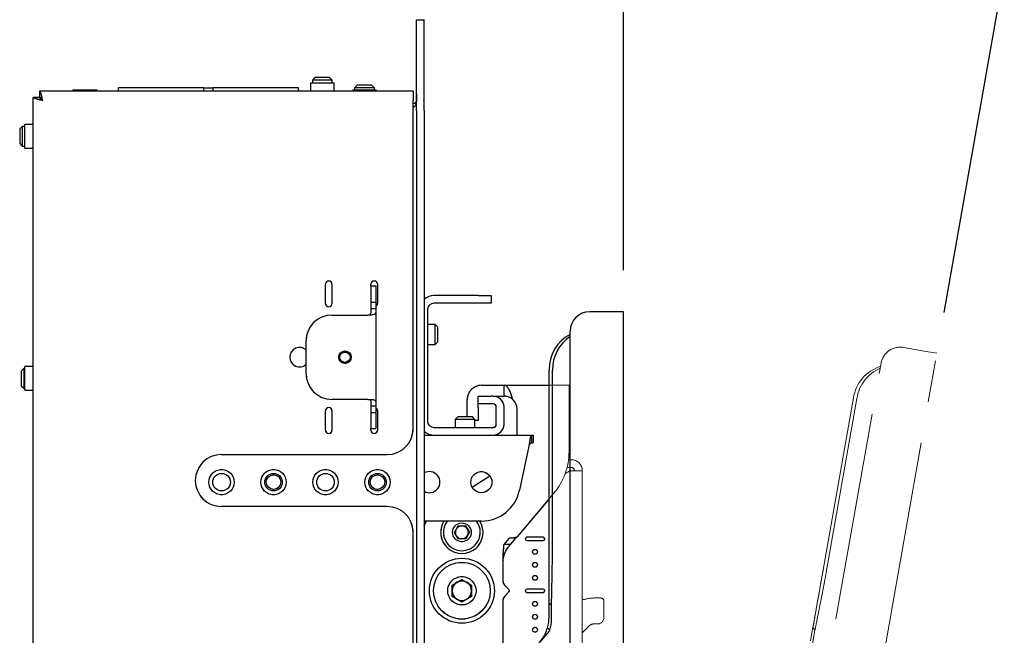
# Model space of a CAD drawing. Units: inches. Extents: x 4 to 132, y 2 to 86.
# Drawn here: x 10 to 20, y 44 to 50 of the extents above; entities that cross this region are included whole.
import ezdxf

# ---------------------------------------------------------------- set-up
doc = ezdxf.new("R2010")
doc.units = ezdxf.units.IN
doc.header["$MEASUREMENT"] = 0
doc.linetypes.add('PHANTOM', pattern=[0.5, 0.25, -0.05, 0.05, -0.05, 0.05, -0.05])
doc.layers.add('ANNO_DIMS', color=7, linetype='Continuous')
doc.styles.add('SLDTEXTSTYLE0', font='TXT', dxfattribs={"width": 0.75})
doc.dimstyles.new('SLDDIMSTYLE4', dxfattribs={"dimtxt": 0.833333, "dimasz": 0.833333, "dimexe": 0, "dimexo": 0.0625, "dimgap": 0.208333, "dimtad": 0, "dimtih": 1, "dimtoh": 1, "dimdec": 4, "dimlfac": 8, "dimzin": 12, "dimdsep": 46, "dimtxsty": 'SLDTEXTSTYLE0', "dimsah": 1, "dimcen": 0.09, "dimadec": 0, "dimazin": 3, "dimtfac": 1, "dimtdec": 0, "dimtofl": 0, "dimtmove": 0, "dimatfit": 3, "dimfxl": 1, "dimfrac": 2, "dimtolj": 1, "dimtzin": 12, "dimarcsym": 0})

# ---------------------------------------------------------------- blocks, each defined once
blk = doc.blocks.new('_D_17')
at = {"layer": 'ANNO_DIMS', "ltscale": 8}
for p, q in [((15.8385, 47.9628), (15.8385, 55.2775)), ((18.9242, 47.5566), (20.218, 54.8943)), ((22.1674, 53.436), (23.1674, 53.436))]:
    blk.add_line(p, q, dxfattribs=at)
for start, end in [(80, 90), (74.85245, 80)]:
    blk.add_arc((15.8385, 30.0572), 24.2203, start, end, dxfattribs=at)
for points in [[(15.8385, 54.2775), (16.6695, 54.135), (16.674, 54.3913)], [(20.0444, 53.9095), (19.2414, 54.1667), (19.2012, 53.9135)]]:
    blk.add_solid(points, dxfattribs=at)
at = {"layer": 'ANNO_DIMS', "ltscale": 8, "attachment_point": 1, "style": 'SLDTEXTSTYLE0'}
for s, insert, char_height in [('0', (24.3341, 55.1884), 0.8333), ('%%d', (24.9499, 55.1884), 0.83333), ('TO', (25.792, 55.1884), 0.83333), ('10°', (27.5335, 55.1884), 0.83333), ('TILT', (29.5219, 55.1884), 0.83333), ('2.5', (23.1674, 53.832), 0.83333), ('%%d', (24.706, 53.832), 0.83333), ('ADJUSTMENT', (25.5482, 53.832), 0.83333), ('INCREMENTS', (24.4245, 52.5079), 0.83333)]:
    blk.add_mtext(s, dxfattribs=dict(at, insert=insert, char_height=char_height))

msp = doc.modelspace()

# ---------------------------------------------------------------- linework, layer by layer
at = {"color": 7, "linetype": 'Continuous', "lineweight": 25, "ltscale": 8}
for p, q in [((13.846017, 50.374581), (13.920717, 50.374581)), ((13.846017, 49.499581), (13.846017, 50.374581)), ((13.920717, 49.499581), (13.920717, 50.374581)), ((12.825417, 49.768081), (12.825417, 49.693081)), ((12.825417, 49.768081), (13.054117, 49.768081)), ((12.869567, 49.817481), (12.844767, 49.792681)), ((12.844767, 49.792681), (12.844767, 49.768081)), ((13.034767, 49.792681), (12.844767, 49.792681)), ((13.009967, 49.817481), (12.869567, 49.817481)), ((13.034767, 49.792681), (13.009967, 49.817481)), ((13.034767, 49.768081), (13.034767, 49.792681)), ((13.054117, 49.693081), (13.054117, 49.768081)), ((10.218317, 49.687081), (10.218317, 49.627281)), ((13.814767, 49.687081), (10.218317, 49.687081)), ((10.538917, 49.698281), (10.538917, 49.687081)), ((10.538917, 49.698281), (10.772717, 49.698281)), ((10.772717, 49.687081), (10.772717, 49.698281)), ((10.976317, 49.717281), (10.976317, 49.687081)), ((11.798317, 49.717281), (10.976317, 49.717281)), ((11.798317, 49.717281), (11.888317, 49.717281)), ((11.798317, 49.717281), (11.798317, 49.701083)), ((11.798317, 49.701083), (11.798317, 49.687081)), ((11.888317, 49.717281), (11.888317, 49.701083)), ((12.710317, 49.717281), (11.888317, 49.717281)), ((11.888317, 49.701083), (11.888317, 49.687081)), ((12.710317, 49.687081), (12.710317, 49.717281)), ((13.232867, 49.698281), (13.232867, 49.687081)), ((13.232867, 49.698281), (13.459167, 49.698281)), ((13.275817, 49.742781), (13.251017, 49.717981)), ((13.251017, 49.717981), (13.251017, 49.698281)), ((13.441017, 49.717981), (13.251017, 49.717981)), ((13.416217, 49.742781), (13.275817, 49.742781)), ((13.441017, 49.717981), (13.416217, 49.742781)), ((13.441017, 49.698281), (13.441017, 49.717981)), ((13.459167, 49.687081), (13.459167, 49.698281)), ((13.814767, 49.687081), (13.814767, 49.596031)), ((10.218317, 49.624581), (10.158517, 49.624581)), ((10.158517, 26.624581), (10.158517, 49.624581)), ((13.814767, 46.437081), (13.814767, 49.596031)), ((13.846017, 49.499581), (13.846017, 26.749581)), ((13.920717, 49.499581), (13.920717, 26.749581)), ((10.052917, 49.347281), (10.028117, 49.322481)), ((10.028117, 49.322481), (10.028117, 49.182081)), ((10.077517, 49.347281), (10.052917, 49.347281)), ((10.052917, 49.347281), (10.052917, 49.157281)), ((10.152517, 49.366631), (10.077517, 49.366631)), ((10.077517, 49.252281), (10.077517, 49.366631)), ((10.028117, 49.182081), (10.052917, 49.157281)), ((10.077517, 49.137931), (10.077517, 49.252281)), ((10.052917, 49.157281), (10.077517, 49.157281)), ((10.077517, 49.137931), (10.152517, 49.137931)), ((12.971017, 47.640206), (12.971017, 47.827706)), ((13.033517, 47.827706), (13.033517, 47.640206)), ((13.408517, 47.812081), (13.408517, 47.827706)), ((13.408517, 47.812081), (13.456317, 47.812081)), ((13.408517, 47.812081), (13.408517, 47.796456)), ((13.408517, 47.796456), (13.408517, 47.671456)), ((13.456317, 47.812081), (13.456317, 47.796456)), ((13.456317, 47.796456), (13.456317, 47.671456)), ((13.471017, 47.827706), (13.471017, 47.640206)), ((13.408517, 47.671456), (13.408517, 47.655831)), ((13.456317, 47.671456), (13.456317, 47.655831)), ((14.439767, 47.718306), (14.014467, 47.718306)), ((14.439767, 47.718306), (14.564767, 47.718306)), ((14.564767, 47.718306), (14.564767, 47.643606)), ((13.408517, 47.655831), (13.456317, 47.655831)), ((13.408517, 47.655831), (13.408517, 47.593331)), ((13.408517, 47.593331), (13.456317, 47.593331)), ((13.456317, 47.655831), (13.456317, 47.593331)), ((13.456317, 47.593331), (13.456317, 46.655831)), ((13.951967, 47.581106), (13.951967, 46.511756)), ((14.439767, 47.643606), (14.014467, 47.643606)), ((14.564767, 47.643606), (14.439767, 47.643606)), ((13.033517, 47.530831), (13.377267, 47.530831)), ((13.41076, 47.530831), (13.377267, 47.530831)), ((15.732594, 47.562777), (15.513844, 47.562777)), ((15.838544, 47.562777), (15.732594, 47.562777)), ((15.838544, 28.687777), (15.838544, 47.562777)), ((14.027767, 47.438306), (13.951967, 47.438306)), ((14.052567, 47.413506), (14.027767, 47.438306)), ((14.027767, 47.343306), (14.027767, 47.438306)), ((14.052567, 47.343306), (14.052567, 47.413506)), ((14.027767, 47.248306), (14.027767, 47.343306)), ((14.052567, 47.273106), (14.052567, 47.343306)), ((15.326344, 28.875277), (15.326344, 47.375277)), ((12.783517, 46.968331), (12.783517, 47.280831)), ((13.951967, 47.248306), (14.027767, 47.248306)), ((14.027767, 47.248306), (14.052567, 47.273106)), ((10.067817, 47.015581), (10.043017, 46.990781)), ((10.077517, 47.015581), (10.067817, 47.015581)), ((10.067817, 47.015581), (10.067817, 46.825581)), ((10.152517, 47.034931), (10.077517, 47.034931)), ((10.077517, 46.920581), (10.077517, 47.034931)), ((15.122604, 45.31982), (15.122604, 47.000277)), ((15.155881, 45.31982), (15.155881, 47.000277)), ((10.043017, 46.990781), (10.043017, 46.850381)), ((10.077517, 46.806231), (10.077517, 46.920581)), ((10.043017, 46.850381), (10.067817, 46.825581)), ((10.067817, 46.825581), (10.077517, 46.825581)), ((14.471017, 46.854156), (14.689767, 46.854156)), ((14.689767, 46.749556), (14.689767, 46.854156)), ((14.689767, 46.854156), (15.122604, 46.854156)), ((10.077517, 46.806231), (10.152517, 46.806231)), ((13.377267, 46.718331), (13.033517, 46.718331)), ((13.377267, 46.718331), (13.41076, 46.718331)), ((14.335167, 46.640181), (14.335167, 46.718306)), ((14.439767, 46.674856), (14.439767, 46.749556)), ((14.439767, 46.749556), (14.564767, 46.749556)), ((14.583817, 46.749556), (14.564767, 46.749556)), ((14.583817, 46.749556), (14.689767, 46.749556)), ((13.408517, 46.655831), (13.456317, 46.655831)), ((13.408517, 46.655831), (13.408517, 46.593331)), ((13.456317, 46.655831), (13.456317, 46.593331)), ((14.335167, 46.549856), (14.335167, 46.640181)), ((14.439767, 46.640181), (14.439767, 46.674856)), ((14.564767, 46.674856), (14.439767, 46.674856)), ((14.439767, 46.640181), (14.439767, 46.515181)), ((14.583817, 46.674856), (14.564767, 46.674856)), ((14.615067, 46.480506), (14.615067, 46.643606)), ((14.689767, 46.480506), (14.689767, 46.643606)), ((14.814767, 46.374556), (14.814767, 46.624556)), ((12.971017, 46.421456), (12.971017, 46.608956)), ((13.033517, 46.608956), (13.033517, 46.421456)), ((13.408517, 46.593331), (13.408517, 46.577706)), ((13.408517, 46.593331), (13.456317, 46.593331)), ((13.408517, 46.577706), (13.408517, 46.452706)), ((13.456317, 46.593331), (13.456317, 46.577706)), ((13.456317, 46.577706), (13.456317, 46.452706)), ((13.471017, 46.608956), (13.471017, 46.421456)), ((14.244567, 46.549856), (14.219767, 46.525056)), ((14.219767, 46.525056), (14.219767, 46.449256)), ((14.409767, 46.525056), (14.219767, 46.525056)), ((14.384967, 46.549856), (14.244567, 46.549856)), ((14.409767, 46.525056), (14.384967, 46.549856)), ((14.409767, 46.449256), (14.409767, 46.525056)), ((13.408517, 46.452706), (13.408517, 46.437081)), ((13.408517, 46.421456), (13.408517, 46.437081)), ((13.408517, 46.437081), (13.456317, 46.437081)), ((13.456317, 46.452706), (13.456317, 46.437081)), ((14.014467, 46.449256), (14.583817, 46.449256)), ((14.439767, 46.515181), (14.409767, 46.515181)), ((13.920717, 46.374556), (14.014467, 46.374556)), ((14.014467, 46.374556), (14.583817, 46.374556)), ((14.583817, 46.374556), (14.95201, 46.374556)), ((14.95201, 46.374556), (14.95201, 46.299856)), ((14.95201, 46.374556), (14.962692, 46.374556)), ((14.962692, 46.374556), (14.971017, 46.374556)), ((14.971017, 46.374556), (14.971017, 46.299856)), ((14.928919, 46.268606), (14.837692, 45.842882)), ((14.95201, 46.299856), (14.962692, 46.299856)), ((14.962692, 46.299856), (14.971017, 46.299856)), ((11.968317, 46.187081), (13.564767, 46.187081)), ((14.381559, 45.87337), (14.552893, 45.981549)), ((13.564767, 45.687081), (11.968317, 45.687081)), ((15.122604, 45.759867), (14.814315, 45.396297)), ((14.471017, 45.546456), (13.920717, 45.546456)), ((14.211351, 45.437424), (14.246887, 45.500238)), ((14.246887, 45.500238), (14.319053, 45.500869)), ((14.319053, 45.500869), (14.355683, 45.438687)), ((14.436322, 45.52807), (14.423878, 45.546456)), ((13.814767, 38.244219), (13.814767, 45.437081)), ((14.247981, 45.375242), (14.211351, 45.437424)), ((14.355683, 45.438687), (14.320147, 45.375874)), ((14.742848, 45.382768), (14.814315, 45.396297)), ((14.802844, 45.382768), (14.814315, 45.396297)), ((15.065729, 45.390902), (14.909479, 45.390902)), ((14.320147, 45.375874), (14.247981, 45.375242)), ((14.688836, 45.306122), (14.690935, 45.321547)), ((14.690935, 45.321547), (14.742848, 45.382768)), ((14.750932, 45.321547), (14.690935, 45.321547)), ((14.737851, 45.306122), (14.750932, 45.321547)), ((14.802844, 45.382768), (14.742848, 45.382768)), ((14.750932, 45.321547), (14.802844, 45.382768)), ((14.909479, 45.359652), (15.065729, 45.359652)), ((14.678529, 45.144437), (14.678529, 44.970416)), ((14.189517, 44.929827), (14.283517, 44.984098)), ((14.189517, 44.821285), (14.189517, 44.929827)), ((14.283517, 44.984098), (14.377517, 44.929827)), ((14.377517, 44.929827), (14.377517, 44.821285)), ((14.736453, 44.886604), (14.696835, 44.926222)), ((14.283517, 44.767014), (14.189517, 44.821285)), ((14.377517, 44.821285), (14.283517, 44.767014)), ((14.696835, 44.82489), (14.736453, 44.864507)), ((15.065729, 44.890902), (14.909479, 44.890902)), ((14.909479, 44.859652), (15.065729, 44.859652)), ((14.678529, 44.780695), (14.678529, 44.219306)), ((15.122604, 44.75732), (15.146135, 44.73379)), ((15.122604, 44.623437), (15.122604, 44.75732)), ((15.146135, 44.599906), (15.146135, 44.73379)), ((15.107771, 44.519012), (15.131302, 44.495482))]:
    msp.add_line(p, q, dxfattribs=at)
at = {"color": 7, "linetype": 'PHANTOM', "lineweight": 18, "ltscale": 8}
for p, q in [((13.846017, 50.374581), (13.920717, 50.374581)), ((13.846017, 49.499581), (13.846017, 50.374581)), ((13.920717, 49.499581), (13.920717, 50.374581)), ((12.825417, 49.768081), (12.825417, 49.693081)), ((12.825417, 49.768081), (13.054117, 49.768081)), ((12.869567, 49.817481), (12.844767, 49.792681)), ((12.844767, 49.792681), (12.844767, 49.768081)), ((13.034767, 49.792681), (12.844767, 49.792681)), ((13.009967, 49.817481), (12.869567, 49.817481)), ((13.034767, 49.792681), (13.009967, 49.817481)), ((13.034767, 49.768081), (13.034767, 49.792681)), ((13.054117, 49.693081), (13.054117, 49.768081)), ((10.218317, 49.687081), (10.218317, 49.627281)), ((13.814767, 49.687081), (10.218317, 49.687081)), ((10.538917, 49.698281), (10.538917, 49.687081)), ((10.538917, 49.698281), (10.772717, 49.698281)), ((10.772717, 49.687081), (10.772717, 49.698281)), ((10.976317, 49.717281), (10.976317, 49.687081)), ((11.798317, 49.717281), (10.976317, 49.717281)), ((11.798317, 49.717281), (11.888317, 49.717281)), ((11.798317, 49.717281), (11.798317, 49.701083)), ((11.798317, 49.701083), (11.798317, 49.687081)), ((11.888317, 49.717281), (11.888317, 49.701083)), ((12.710317, 49.717281), (11.888317, 49.717281)), ((11.888317, 49.701083), (11.888317, 49.687081)), ((12.710317, 49.687081), (12.710317, 49.717281)), ((13.232867, 49.698281), (13.232867, 49.687081)), ((13.232867, 49.698281), (13.459167, 49.698281)), ((13.275817, 49.742781), (13.251017, 49.717981)), ((13.251017, 49.717981), (13.251017, 49.698281)), ((13.441017, 49.717981), (13.251017, 49.717981)), ((13.416217, 49.742781), (13.275817, 49.742781)), ((13.441017, 49.717981), (13.416217, 49.742781)), ((13.441017, 49.698281), (13.441017, 49.717981)), ((13.459167, 49.687081), (13.459167, 49.698281)), ((13.814767, 49.687081), (13.814767, 49.596031)), ((10.218317, 49.624581), (10.158517, 49.624581)), ((10.158517, 26.624581), (10.158517, 49.624581)), ((13.814767, 46.437081), (13.814767, 49.596031)), ((13.846017, 49.499581), (13.846017, 26.749581)), ((13.920717, 49.499581), (13.920717, 26.749581)), ((10.052917, 49.347281), (10.028117, 49.322481)), ((10.028117, 49.322481), (10.028117, 49.182081)), ((10.077517, 49.347281), (10.052917, 49.347281)), ((10.052917, 49.347281), (10.052917, 49.157281)), ((10.152517, 49.366631), (10.077517, 49.366631)), ((10.077517, 49.252281), (10.077517, 49.366631)), ((10.028117, 49.182081), (10.052917, 49.157281)), ((10.077517, 49.137931), (10.077517, 49.252281)), ((10.052917, 49.157281), (10.077517, 49.157281)), ((10.077517, 49.137931), (10.152517, 49.137931)), ((12.971017, 47.640206), (12.971017, 47.827706)), ((13.033517, 47.827706), (13.033517, 47.640206)), ((13.408517, 47.812081), (13.408517, 47.827706)), ((13.408517, 47.812081), (13.456317, 47.812081)), ((13.408517, 47.812081), (13.408517, 47.796456)), ((13.408517, 47.796456), (13.408517, 47.671456)), ((13.456317, 47.812081), (13.456317, 47.796456)), ((13.456317, 47.796456), (13.456317, 47.671456)), ((13.471017, 47.827706), (13.471017, 47.640206)), ((13.408517, 47.671456), (13.408517, 47.655831)), ((13.456317, 47.671456), (13.456317, 47.655831)), ((14.439767, 47.718306), (14.014467, 47.718306)), ((14.439767, 47.718306), (14.564767, 47.718306)), ((14.564767, 47.718306), (14.564767, 47.643606)), ((13.408517, 47.655831), (13.456317, 47.655831)), ((13.408517, 47.655831), (13.408517, 47.593331)), ((13.408517, 47.593331), (13.456317, 47.593331)), ((13.456317, 47.655831), (13.456317, 47.593331)), ((13.456317, 47.593331), (13.456317, 46.655831)), ((13.951967, 47.581106), (13.951967, 46.511756)), ((14.439767, 47.643606), (14.014467, 47.643606)), ((14.564767, 47.643606), (14.439767, 47.643606)), ((13.033517, 47.530831), (13.377267, 47.530831)), ((13.41076, 47.530831), (13.377267, 47.530831)), ((14.027767, 47.438306), (13.951967, 47.438306)), ((14.052567, 47.413506), (14.027767, 47.438306)), ((14.027767, 47.343306), (14.027767, 47.438306)), ((14.052567, 47.343306), (14.052567, 47.413506)), ((14.027767, 47.248306), (14.027767, 47.343306)), ((14.052567, 47.273106), (14.052567, 47.343306)), ((12.783517, 46.968331), (12.783517, 47.280831)), ((13.951967, 47.248306), (14.027767, 47.248306)), ((14.027767, 47.248306), (14.052567, 47.273106)), ((18.750368, 47.181085), (18.534941, 47.219071)), ((15.577099, 28.574441), (18.854708, 47.162687)), ((18.854708, 47.162687), (18.750368, 47.181085)), ((10.067817, 47.015581), (10.043017, 46.990781)), ((10.077517, 47.015581), (10.067817, 47.015581)), ((10.067817, 47.015581), (10.067817, 46.825581)), ((10.152517, 47.034931), (10.077517, 47.034931)), ((10.077517, 46.920581), (10.077517, 47.034931)), ((15.105239, 28.848035), (18.317731, 47.066978)), ((10.043017, 46.990781), (10.043017, 46.850381)), ((10.077517, 46.806231), (10.077517, 46.920581)), ((10.043017, 46.850381), (10.067817, 46.825581)), ((10.067817, 46.825581), (10.077517, 46.825581)), ((14.471017, 46.854156), (14.689767, 46.854156)), ((14.689767, 46.749556), (14.689767, 46.854156)), ((14.689767, 46.854156), (15.314767, 46.854156)), ((15.314767, 46.854156), (15.314767, 46.718306)), ((10.077517, 46.806231), (10.152517, 46.806231)), ((13.377267, 46.718331), (13.033517, 46.718331)), ((13.377267, 46.718331), (13.41076, 46.718331)), ((14.335167, 46.640181), (14.335167, 46.718306)), ((14.439767, 46.674856), (14.439767, 46.749556)), ((14.439767, 46.749556), (14.564767, 46.749556)), ((14.583817, 46.749556), (14.564767, 46.749556)), ((14.583817, 46.749556), (14.689767, 46.749556)), ((15.314767, 46.718306), (15.314767, 46.2158)), ((17.760159, 45.078128), (18.051968, 46.733054)), ((17.792931, 45.072349), (18.084739, 46.727276)), ((13.408517, 46.655831), (13.456317, 46.655831)), ((13.408517, 46.655831), (13.408517, 46.593331)), ((13.456317, 46.655831), (13.456317, 46.593331)), ((14.335167, 46.549856), (14.335167, 46.640181)), ((14.439767, 46.640181), (14.439767, 46.674856)), ((14.564767, 46.674856), (14.439767, 46.674856)), ((14.439767, 46.640181), (14.439767, 46.515181)), ((14.583817, 46.674856), (14.564767, 46.674856)), ((14.615067, 46.480506), (14.615067, 46.643606)), ((14.689767, 46.480506), (14.689767, 46.643606)), ((14.814767, 46.374556), (14.814767, 46.624556)), ((12.971017, 46.421456), (12.971017, 46.608956)), ((13.033517, 46.608956), (13.033517, 46.421456)), ((13.408517, 46.593331), (13.456317, 46.593331)), ((13.408517, 46.593331), (13.408517, 46.577706)), ((13.408517, 46.577706), (13.408517, 46.452706)), ((13.456317, 46.593331), (13.456317, 46.577706)), ((13.456317, 46.577706), (13.456317, 46.452706)), ((13.471017, 46.608956), (13.471017, 46.421456)), ((14.244567, 46.549856), (14.219767, 46.525056)), ((14.219767, 46.525056), (14.219767, 46.449256)), ((14.409767, 46.525056), (14.219767, 46.525056)), ((14.384967, 46.549856), (14.244567, 46.549856)), ((14.409767, 46.525056), (14.384967, 46.549856)), ((14.409767, 46.449256), (14.409767, 46.525056)), ((13.408517, 46.452706), (13.408517, 46.437081)), ((13.408517, 46.421456), (13.408517, 46.437081)), ((13.408517, 46.437081), (13.456317, 46.437081)), ((13.456317, 46.452706), (13.456317, 46.437081)), ((14.014467, 46.449256), (14.583817, 46.449256)), ((14.439767, 46.515181), (14.409767, 46.515181)), ((13.920717, 46.374556), (14.014467, 46.374556)), ((14.014467, 46.374556), (14.583817, 46.374556)), ((14.583817, 46.374556), (14.95201, 46.374556)), ((14.95201, 46.374556), (14.95201, 46.299856)), ((14.95201, 46.374556), (14.962692, 46.374556)), ((14.962692, 46.374556), (14.971017, 46.374556)), ((14.971017, 46.374556), (14.971017, 46.299856)), ((14.928919, 46.268606), (14.837692, 45.842882)), ((14.95201, 46.299856), (14.962692, 46.299856)), ((14.962692, 46.299856), (14.971017, 46.299856)), ((11.968317, 46.187081), (13.564767, 46.187081)), ((15.295744, 46.062777), (15.333816, 46.062777)), ((15.30984, 46.137477), (15.333816, 46.137477)), ((15.333816, 46.137477), (15.335729, 46.137477)), ((15.333816, 46.062777), (15.335729, 46.062777)), ((14.381559, 45.87337), (14.552893, 45.981549)), ((15.335729, 46.029741), (15.367737, 46.031527)), ((15.335729, 46.029741), (15.34517, 46.031527)), ((15.367737, 46.031527), (15.34517, 46.031527)), ((15.367737, 46.031527), (15.441679, 46.031527)), ((15.441679, 46.031527), (15.441679, 43.567144)), ((15.166461, 45.811588), (14.814315, 45.396297)), ((13.564767, 45.687081), (11.968317, 45.687081)), ((14.471017, 45.546456), (13.920717, 45.546456)), ((14.211351, 45.437424), (14.246887, 45.500238)), ((14.246887, 45.500238), (14.319053, 45.500869)), ((14.319053, 45.500869), (14.355683, 45.438687)), ((14.436322, 45.52807), (14.423878, 45.546456)), ((13.814767, 38.244219), (13.814767, 45.437081)), ((14.247981, 45.375242), (14.211351, 45.437424)), ((14.355683, 45.438687), (14.320147, 45.375874)), ((14.742848, 45.382768), (14.814315, 45.396297)), ((14.802844, 45.382768), (14.814315, 45.396297)), ((15.065729, 45.390902), (14.909479, 45.390902)), ((14.320147, 45.375874), (14.247981, 45.375242)), ((14.688836, 45.306122), (14.690935, 45.321547)), ((14.690935, 45.321547), (14.742848, 45.382768)), ((14.750932, 45.321547), (14.690935, 45.321547)), ((14.737851, 45.306122), (14.750932, 45.321547)), ((14.802844, 45.382768), (14.742848, 45.382768)), ((14.750932, 45.321547), (14.802844, 45.382768)), ((14.909479, 45.359652), (15.065729, 45.359652)), ((14.678529, 45.144437), (14.678529, 44.970416)), ((14.189517, 44.929827), (14.283517, 44.984098)), ((14.189517, 44.821285), (14.189517, 44.929827)), ((14.283517, 44.984098), (14.377517, 44.929827)), ((14.377517, 44.929827), (14.377517, 44.821285)), ((14.736453, 44.886604), (14.696835, 44.926222)), ((14.283517, 44.767014), (14.189517, 44.821285)), ((14.377517, 44.821285), (14.283517, 44.767014)), ((14.696835, 44.82489), (14.736453, 44.864507)), ((15.065729, 44.890902), (14.909479, 44.890902)), ((14.909479, 44.859652), (15.065729, 44.859652)), ((14.678529, 44.780695), (14.678529, 44.219306)), ((15.553343, 44.80602), (15.619428, 44.805994)), ((15.650666, 44.774733), (15.650606, 44.618483)), ((15.509046, 44.537731), (15.441679, 44.470416)), ((15.588082, 44.556006), (15.553247, 44.55602)), ((17.639234, 44.392324), (17.662482, 44.524174)), ((17.658321, 44.365065), (17.681569, 44.496915)), ((17.662482, 44.524174), (17.681569, 44.496915))]:
    msp.add_line(p, q, dxfattribs=at)
at = {"color": 7, "linetype": 'Continuous', "lineweight": 25, "ltscale": 8, "flags": 128}
msp.add_lwpolyline([(13.920717, 45.500546), (13.937584, 45.535003), (13.944149, 45.546456)], dxfattribs=at)
at = {"color": 7, "linetype": 'PHANTOM', "lineweight": 18, "ltscale": 8, "flags": 128}
msp.add_lwpolyline([(13.920717, 45.500546), (13.937584, 45.535003), (13.944149, 45.546456)], dxfattribs=at)
at = {"color": 7, "linetype": 'Continuous', "lineweight": 25, "ltscale": 64}
for centre, radius in [((13.158517, 47.124581), 0.06), ((13.158517, 47.124581), 0.04985), ((11.971017, 45.921456), 0.12185), ((11.971017, 45.921456), 0.08445), ((12.471017, 45.921456), 0.12185), ((12.471017, 45.921456), 0.08445), ((12.471017, 45.921456), 0.0702), ((12.971017, 45.921456), 0.12185), ((12.971017, 45.921456), 0.08445), ((13.471017, 45.921456), 0.12185), ((13.471017, 45.921456), 0.08445), ((13.471017, 45.921456), 0.0702), ((14.471017, 45.921456), 0.101562), ((14.283517, 45.438056), 0.09025), ((14.987604, 45.250277), 0.023438), ((14.283517, 44.875556), 0.3125), ((14.283517, 44.875556), 0.2735), ((14.987604, 45.125277), 0.023438), ((14.283517, 44.875556), 0.13675), ((14.987604, 45.000277), 0.023438), ((14.987604, 44.750277), 0.023438), ((14.987604, 44.625277), 0.023438), ((14.987604, 44.500277), 0.023438)]:
    msp.add_circle(centre, radius, dxfattribs=at)
at = {"color": 7, "linetype": 'PHANTOM', "lineweight": 18, "ltscale": 64}
for centre, radius in [((13.158517, 47.124581), 0.06), ((13.158517, 47.124581), 0.04985), ((11.971017, 45.921456), 0.12185), ((11.971017, 45.921456), 0.08445), ((12.471017, 45.921456), 0.12185), ((12.471017, 45.921456), 0.08445), ((12.471017, 45.921456), 0.0702), ((12.971017, 45.921456), 0.12185), ((12.971017, 45.921456), 0.08445), ((13.471017, 45.921456), 0.12185), ((13.471017, 45.921456), 0.08445), ((13.471017, 45.921456), 0.0702), ((14.471017, 45.921456), 0.101562), ((14.283517, 45.438056), 0.09025), ((14.987604, 45.250277), 0.023438), ((14.283517, 44.875556), 0.3125), ((14.283517, 44.875556), 0.2735), ((14.987604, 45.125277), 0.023438), ((14.283517, 44.875556), 0.13675), ((14.987604, 45.000277), 0.023438), ((14.987604, 44.750277), 0.023438), ((14.987604, 44.625277), 0.023438), ((14.987604, 44.500277), 0.023438)]:
    msp.add_circle(centre, radius, dxfattribs=at)
at = {"color": 7, "linetype": 'Continuous', "lineweight": 25, "ltscale": 64}
for centre, radius, start, end in [((12.819417, 49.693081), 0.006, 270, 0), ((13.060117, 49.693081), 0.006, 180, 270), ((10.152517, 49.372631), 0.006, 270, 0), ((10.152517, 49.131931), 0.006, 0, 90), ((13.002267, 47.827706), 0.03125, 0, 180), ((13.439767, 47.827706), 0.03125, 0, 180), ((14.014467, 47.581106), 0.1372, 90, 133.1027672), ((13.002267, 47.640206), 0.03125, 180, 0), ((13.439767, 47.640206), 0.03125, 301.9784324, 0), ((14.014467, 47.581106), 0.0625, 90, 180), ((13.033517, 47.280831), 0.25, 90, 180), ((15.513844, 47.375277), 0.1875, 90, 180), ((15.49984, 47.008803), 0.377332, 117.3738846, 181.2948512), ((15.536834, 47.007765), 0.381027, 123.5337766, 181.1260534), ((12.721017, 47.124581), 0.09375, 48.1896851, 180), ((12.721017, 47.124581), 0.09375, 180, 311.8103149), ((10.152517, 47.040931), 0.006, 270, 0), ((13.033517, 46.968331), 0.25, 180, 270), ((14.471017, 46.718306), 0.13585, 90, 180), ((10.152517, 46.800231), 0.006, 0, 90), ((14.583817, 46.643606), 0.10595, 0, 90), ((14.689767, 46.624556), 0.125, 0, 48.5903779), ((13.002267, 46.608956), 0.03125, 0, 180), ((13.439767, 46.608956), 0.03125, 0, 58.0215676), ((14.583817, 46.643606), 0.03125, 0, 90), ((13.564767, 46.437081), 0.25, 270, 0), ((14.014467, 46.511756), 0.0625, 180, 270), ((14.583817, 46.480506), 0.03125, 270, 0), ((14.583817, 46.480506), 0.10595, 270, 0), ((13.002267, 46.421456), 0.03125, 180, 0), ((13.439767, 46.421456), 0.03125, 180, 0), ((14.014467, 46.511756), 0.1372, 226.8972328, 270), ((11.968317, 45.937081), 0.25, 90, 270), ((13.971017, 45.921456), 0.101563, 240.313002, 119.686998), ((14.471017, 45.921456), 0.375, 270, 347.9052086), ((13.564767, 45.437081), 0.25, 0, 90), ((14.283517, 45.438056), 0.2035, 147.8134153, 32.1865847), ((14.283517, 45.438056), 0.177347, 142.3213904, 30.5014642), ((14.283517, 45.438056), 0.0625, 90.5014642, 150.5014642), ((14.283517, 45.438056), 0.0625, 30.5014642, 90.5014642), ((14.283517, 45.438056), 0.0625, 150.5014642, 210.5014642), ((14.283517, 45.438056), 0.0625, 210.5014642, 270.5014642), ((14.283517, 45.438056), 0.0625, 270.5014642, 330.5014642), ((14.283517, 45.438056), 0.0625, 330.5014642, 30.5014642), ((14.909479, 45.375277), 0.015625, 90, 270), ((15.065729, 45.375277), 0.015625, 270, 90), ((14.928529, 45.144437), 0.25, 175.0437146, 180), ((14.283517, 44.875556), 0.094, 120, 180), ((14.283517, 44.875556), 0.094, 60, 120), ((14.283517, 44.875556), 0.094, 0, 60), ((14.741029, 44.970416), 0.0625, 180, 225), ((14.283517, 44.875556), 0.094, 180, 240), ((14.283517, 44.875556), 0.094, 300, 0), ((14.741029, 44.780695), 0.0625, 135, 180), ((14.725404, 44.875556), 0.015625, 315, 45), ((14.909479, 44.875277), 0.015625, 90, 270), ((15.065729, 44.875277), 0.015625, 270, 90), ((14.283517, 44.875556), 0.094, 240, 300), ((14.747604, 44.623437), 0.375, 343.8313361, 0), ((14.771135, 44.599906), 0.375, 343.8313361, 0)]:
    msp.add_arc(centre, radius, start, end, dxfattribs=at)
at = {"color": 7, "linetype": 'PHANTOM', "lineweight": 18, "ltscale": 64}
for centre, radius, start, end in [((12.819417, 49.693081), 0.006, 270, 0), ((13.060117, 49.693081), 0.006, 180, 270), ((10.152517, 49.372631), 0.006, 270, 0), ((10.152517, 49.131931), 0.006, 0, 90), ((13.002267, 47.827706), 0.03125, 0, 180), ((13.439767, 47.827706), 0.03125, 0, 180), ((14.014467, 47.581106), 0.1372, 90, 133.1027672), ((13.002267, 47.640206), 0.03125, 180, 0), ((13.439767, 47.640206), 0.03125, 301.9784324, 0), ((14.014467, 47.581106), 0.0625, 90, 180), ((13.033517, 47.280831), 0.25, 90, 180), ((12.721017, 47.124581), 0.09375, 48.1896851, 180), ((18.502382, 47.034419), 0.1875, 80, 170), ((12.721017, 47.124581), 0.09375, 180, 311.8103149), ((10.152517, 47.040931), 0.006, 270, 0), ((18.424953, 46.675945), 0.377332, 107.3738846, 171.2948512), ((18.461205, 46.668498), 0.381027, 113.5337766, 171.1260534), ((13.033517, 46.968331), 0.25, 180, 270), ((14.471017, 46.718306), 0.13585, 90, 180), ((10.152517, 46.800231), 0.006, 0, 90), ((14.583817, 46.643606), 0.10595, 0, 90), ((14.689767, 46.624556), 0.125, 360, 48.5903779), ((13.002267, 46.608956), 0.03125, 0, 180), ((13.439767, 46.608956), 0.03125, 0, 58.0215676), ((14.583817, 46.643606), 0.03125, 0, 90), ((13.564767, 46.437081), 0.25, 270, 0), ((14.014467, 46.511756), 0.0625, 180, 270), ((14.583817, 46.480506), 0.03125, 270, 0), ((14.583817, 46.480506), 0.10595, 270, 0), ((13.002267, 46.421456), 0.03125, 180, 0), ((13.439767, 46.421456), 0.03125, 180, 0), ((14.014467, 46.511756), 0.1372, 226.8972328, 270), ((11.968317, 45.937081), 0.25, 90, 270), ((14.689767, 46.2158), 0.625, 319.7037569, 0), ((15.335729, 46.031527), 0.10595, 360, 90), ((15.335729, 46.031527), 0.03125, 0, 90), ((13.971017, 45.921456), 0.101563, 240.313002, 119.686998), ((15.356783, 45.906527), 0.125, 99.6963813, 129.3783957), ((14.471017, 45.921456), 0.375, 270, 347.9052086), ((13.564767, 45.437081), 0.25, 0, 90), ((14.283517, 45.438056), 0.2035, 147.8134153, 32.1865847), ((14.283517, 45.438056), 0.177347, 142.3213904, 30.5014642), ((14.283517, 45.438056), 0.0625, 90.5014642, 150.5014642), ((14.283517, 45.438056), 0.0625, 30.5014642, 90.5014642), ((14.283517, 45.438056), 0.0625, 150.5014642, 210.5014642), ((14.283517, 45.438056), 0.0625, 210.5014642, 270.5014642), ((14.283517, 45.438056), 0.0625, 270.5014642, 330.5014642), ((14.283517, 45.438056), 0.0625, 330.5014642, 30.5014642), ((14.909479, 45.375277), 0.015625, 90, 270), ((15.065729, 45.375277), 0.015625, 270, 90), ((14.928529, 45.144437), 0.25, 175.0437146, 180), ((14.283517, 44.875556), 0.094, 120, 180), ((14.283517, 44.875556), 0.094, 60, 120), ((14.283517, 44.875556), 0.094, 0, 60), ((14.741029, 44.970416), 0.0625, 180, 225), ((14.283517, 44.875556), 0.094, 180, 240), ((14.283517, 44.875556), 0.094, 300, 0), ((14.741029, 44.780695), 0.0625, 135, 180), ((14.725404, 44.875556), 0.015625, 315, 45), ((14.909479, 44.875277), 0.015625, 90, 270), ((15.065729, 44.875277), 0.015625, 270, 90), ((14.283517, 44.875556), 0.094, 240, 300), ((15.553223, 44.49352), 0.3125, 89.9780671, 110.9124279), ((15.619416, 44.774744), 0.03125, 359.9780671, 89.9780671), ((15.553223, 44.49352), 0.0625, 89.9780671, 134.9780671), ((15.588106, 44.618506), 0.0625, 269.9780671, 359.9780671)]:
    msp.add_arc(centre, radius, start, end, dxfattribs=at)
at = {"color": 7, "linetype": 'Continuous', "lineweight": 25, "ltscale": 8}
for points, knots in [([(10.249567, 49.596031), (10.246962, 49.607951), (10.244358, 49.619863), (10.23915, 49.641885), (10.236546, 49.651985), (10.231337, 49.668841), (10.228733, 49.675589), (10.223525, 49.684711), (10.220921, 49.687081), (10.218317, 49.687081)], [0, 0, 0, 0, 0.25, 0.25, 0.5, 0.5, 0.75, 0.75, 1, 1, 1, 1]), ([(13.846017, 49.655831), (13.846897, 49.626334), (13.847934, 49.591586), (13.839612, 49.556281), (13.833944, 49.54498), (13.826903, 49.537944), (13.820219, 49.533983), (13.816579, 49.532677), (13.814767, 49.532026)], [0, 0, 0, 0, 0.62280163, 0.73365548, 0.83049571, 0.9173139, 0.9588238, 1, 1, 1, 1]), ([(13.918347, 49.596773), (13.91907, 49.602001), (13.920591, 49.613003), (13.920698, 49.633456), (13.92071, 49.648297), (13.920717, 49.655831)], [0, 0, 0, 0, 0.30831606, 0.64885177, 1, 1, 1, 1]), ([(10.158517, 49.624581), (10.158517, 49.624194), (10.15913, 49.623678), (10.161518, 49.622408), (10.163323, 49.621643), (10.168011, 49.619913), (10.170871, 49.618954), (10.177603, 49.616829), (10.181496, 49.615659), (10.194198, 49.611954), (10.20436, 49.609122), (10.226074, 49.602993), (10.237826, 49.599632), (10.249567, 49.596031)], [0, 0, 0, 0, 0.125, 0.125, 0.25, 0.25, 0.375, 0.375, 0.5, 0.5, 0.75, 0.75, 1, 1, 1, 1]), ([(10.249567, 49.596031), (10.244358, 49.604212), (10.23915, 49.612343), (10.228733, 49.623913), (10.223525, 49.627281), (10.218317, 49.627281)], [0, 0, 0, 0, 0.5, 0.5, 1, 1, 1, 1]), ([(10.218317, 49.624581), (10.218317, 49.623706), (10.219404, 49.62218), (10.22311, 49.618352), (10.225733, 49.616034), (10.231778, 49.610957), (10.235207, 49.608179), (10.242313, 49.602318), (10.245978, 49.599238), (10.249567, 49.596031)], [0, 0, 0, 0, 0.25, 0.25, 0.5, 0.5, 0.75, 0.75, 1, 1, 1, 1]), ([(13.846017, 49.598781), (13.8454, 49.594106), (13.8444, 49.586531), (13.838677, 49.577901), (13.831293, 49.571756), (13.823087, 49.568172), (13.817649, 49.567723), (13.814717, 49.567481)], [0, 0, 0, 0, 0.34889922, 0.56536233, 0.74291192, 0.86135712, 1, 1, 1, 1]), ([(13.408517, 47.593331), (13.408531, 47.585244), (13.408558, 47.570605), (13.408045, 47.553689), (13.405675, 47.543571), (13.402538, 47.537754), (13.397655, 47.533315), (13.392923, 47.53167), (13.390507, 47.530831)], [0, 0, 0, 0, 0.31167016, 0.5642178, 0.67568623, 0.78231576, 0.8888416, 1, 1, 1, 1]), ([(13.456317, 47.593331), (13.456319, 47.589036), (13.456324, 47.580677), (13.456183, 47.568959), (13.455391, 47.558754), (13.453182, 47.550132), (13.448607, 47.543044), (13.440557, 47.537446), (13.428189, 47.533192), (13.4168, 47.531649), (13.41076, 47.530831)], [0, 0, 0, 0, 0.10708137, 0.208381163, 0.310097647, 0.418345813, 0.538229876, 0.673525499, 0.826854339, 1, 1, 1, 1]), ([(14.772446, 46.718306), (14.768072, 46.733866), (14.759287, 46.765119), (14.742354, 46.806199), (14.722928, 46.837338), (14.704851, 46.852328), (14.693625, 46.853688), (14.689767, 46.854156)], [0, 0, 0, 0, 0.21151629, 0.424854445, 0.64714473, 0.878734136, 1, 1, 1, 1]), ([(13.390507, 46.718331), (13.39235, 46.718094), (13.396089, 46.717614), (13.400517, 46.714621), (13.40403, 46.709842), (13.407416, 46.700503), (13.408612, 46.682104), (13.408552, 46.665638), (13.408517, 46.655831)], [0, 0, 0, 0, 0.08031375, 0.16298914, 0.25349505, 0.36766253, 0.6233636, 1, 1, 1, 1]), ([(13.41076, 46.718331), (13.415371, 46.718105), (13.424405, 46.717662), (13.43548, 46.714843), (13.444399, 46.710252), (13.450729, 46.703726), (13.454315, 46.695469), (13.456425, 46.680471), (13.456362, 46.666085), (13.456317, 46.655831)], [0, 0, 0, 0, 0.13089822, 0.25644401, 0.37846151, 0.51149897, 0.63742666, 0.74155229, 1, 1, 1, 1]), ([(14.772446, 46.718306), (14.766084, 46.723263), (14.749835, 46.735924), (14.721427, 46.747241), (14.699997, 46.748808), (14.689767, 46.749556)], [0, 0, 0, 0, 0.25164513, 0.64272924, 1, 1, 1, 1]), ([(14.679464, 45.166035), (14.679756, 45.179366), (14.680341, 45.206029), (14.68282, 45.252822), (14.686575, 45.286094), (14.688836, 45.306122)], [0, 0, 0, 0, 0.284715833, 0.569440557, 1, 1, 1, 1]), ([(14.679464, 45.166035), (14.681311, 45.179625), (14.684934, 45.206276), (14.701858, 45.255758), (14.723632, 45.286225), (14.737851, 45.306122)], [0, 0, 0, 0, 0.26521693, 0.52013646, 1, 1, 1, 1]), ([(15.122604, 44.75732), (15.122604, 44.807912), (15.122604, 44.909116), (15.122604, 45.053971), (15.122605, 45.19119), (15.122604, 45.27682), (15.122604, 45.31982)], [0, 0, 0, 0, 0.27675811, 0.5536227, 0.77584689, 1, 1, 1, 1]), ([(15.146135, 44.73379), (15.147204, 44.783971), (15.149342, 44.884349), (15.15264, 45.032554), (15.15531, 45.177971), (15.15569, 45.2724), (15.155881, 45.31982)], [0, 0, 0, 0, 0.26338485, 0.52685373, 0.76239918, 1, 1, 1, 1]), ([(15.012769, 44.358272), (15.026667, 44.373615), (15.054536, 44.404383), (15.087081, 44.459172), (15.100793, 44.498828), (15.107771, 44.519012)], [0, 0, 0, 0, 0.32814494, 0.6580488, 1, 1, 1, 1]), ([(15.012769, 44.358272), (15.027294, 44.373216), (15.05562, 44.402362), (15.095337, 44.448095), (15.1193, 44.479668), (15.131302, 44.495482)], [0, 0, 0, 0, 0.34440195, 0.671646, 1, 1, 1, 1])]:
    msp.add_open_spline(points, degree=3, knots=knots, dxfattribs=at)
at = {"color": 7, "linetype": 'PHANTOM', "lineweight": 18, "ltscale": 8}
for points, knots in [([(10.249567, 49.596031), (10.246962, 49.607951), (10.244358, 49.619863), (10.23915, 49.641885), (10.236546, 49.651985), (10.231337, 49.668841), (10.228733, 49.675589), (10.223525, 49.684711), (10.220921, 49.687081), (10.218317, 49.687081)], [0, 0, 0, 0, 0.25, 0.25, 0.5, 0.5, 0.75, 0.75, 1, 1, 1, 1]), ([(13.846017, 49.655831), (13.846897, 49.626334), (13.847934, 49.591586), (13.839612, 49.556281), (13.833944, 49.54498), (13.826903, 49.537944), (13.820219, 49.533983), (13.816579, 49.532677), (13.814767, 49.532026)], [0, 0, 0, 0, 0.62280163, 0.73365548, 0.83049571, 0.9173139, 0.9588238, 1, 1, 1, 1]), ([(13.918347, 49.596773), (13.91907, 49.602001), (13.920591, 49.613003), (13.920698, 49.633456), (13.92071, 49.648297), (13.920717, 49.655831)], [0, 0, 0, 0, 0.30831606, 0.64885177, 1, 1, 1, 1]), ([(10.158517, 49.624581), (10.158517, 49.624194), (10.15913, 49.623678), (10.161518, 49.622408), (10.163323, 49.621643), (10.168011, 49.619913), (10.170871, 49.618954), (10.177603, 49.616829), (10.181496, 49.615659), (10.194198, 49.611954), (10.20436, 49.609122), (10.226074, 49.602993), (10.237826, 49.599632), (10.249567, 49.596031)], [0, 0, 0, 0, 0.125, 0.125, 0.25, 0.25, 0.375, 0.375, 0.5, 0.5, 0.75, 0.75, 1, 1, 1, 1]), ([(10.249567, 49.596031), (10.244358, 49.604212), (10.23915, 49.612343), (10.228733, 49.623913), (10.223525, 49.627281), (10.218317, 49.627281)], [0, 0, 0, 0, 0.5, 0.5, 1, 1, 1, 1]), ([(10.218317, 49.624581), (10.218317, 49.623706), (10.219404, 49.62218), (10.22311, 49.618352), (10.225733, 49.616034), (10.231778, 49.610957), (10.235207, 49.608179), (10.242313, 49.602318), (10.245978, 49.599238), (10.249567, 49.596031)], [0, 0, 0, 0, 0.25, 0.25, 0.5, 0.5, 0.75, 0.75, 1, 1, 1, 1]), ([(13.846017, 49.598781), (13.8454, 49.594106), (13.8444, 49.586531), (13.838677, 49.577901), (13.831293, 49.571756), (13.823087, 49.568172), (13.817649, 49.567723), (13.814717, 49.567481)], [0, 0, 0, 0, 0.34889922, 0.56536233, 0.74291192, 0.86135712, 1, 1, 1, 1]), ([(13.408517, 47.593331), (13.408531, 47.585244), (13.408558, 47.570605), (13.408045, 47.553689), (13.405675, 47.543571), (13.402538, 47.537754), (13.397655, 47.533315), (13.392923, 47.53167), (13.390507, 47.530831)], [0, 0, 0, 0, 0.31167016, 0.5642178, 0.67568623, 0.78231576, 0.8888416, 1, 1, 1, 1]), ([(13.456317, 47.593331), (13.456319, 47.589036), (13.456324, 47.580677), (13.456183, 47.568959), (13.455391, 47.558754), (13.453182, 47.550132), (13.448607, 47.543044), (13.440557, 47.537446), (13.428189, 47.533192), (13.4168, 47.531649), (13.41076, 47.530831)], [0, 0, 0, 0, 0.10708137, 0.20838116, 0.31009765, 0.41834581, 0.53822988, 0.6735255, 0.82685434, 1, 1, 1, 1]), ([(14.772446, 46.718306), (14.768072, 46.733866), (14.759287, 46.765119), (14.742354, 46.806199), (14.722928, 46.837338), (14.704851, 46.852328), (14.693625, 46.853688), (14.689767, 46.854156)], [0, 0, 0, 0, 0.21151629, 0.42485444, 0.64714473, 0.87873414, 1, 1, 1, 1]), ([(13.390507, 46.718331), (13.39235, 46.718094), (13.396089, 46.717614), (13.400517, 46.714621), (13.40403, 46.709842), (13.407416, 46.700503), (13.408612, 46.682104), (13.408552, 46.665638), (13.408517, 46.655831)], [0, 0, 0, 0, 0.08031375, 0.16298914, 0.25349505, 0.36766253, 0.6233636, 1, 1, 1, 1]), ([(13.41076, 46.718331), (13.415371, 46.718105), (13.424405, 46.717662), (13.43548, 46.714843), (13.444399, 46.710252), (13.450729, 46.703726), (13.454315, 46.695469), (13.456425, 46.680471), (13.456362, 46.666085), (13.456317, 46.655831)], [0, 0, 0, 0, 0.13089822, 0.25644401, 0.37846151, 0.51149897, 0.63742666, 0.74155229, 1, 1, 1, 1]), ([(14.772446, 46.718306), (14.766084, 46.723263), (14.749835, 46.735924), (14.721427, 46.747241), (14.699997, 46.748808), (14.689767, 46.749556)], [0, 0, 0, 0, 0.25164513, 0.64272924, 1, 1, 1, 1]), ([(14.679464, 45.166035), (14.679756, 45.179366), (14.680341, 45.206029), (14.68282, 45.252822), (14.686575, 45.286094), (14.688836, 45.306122)], [0, 0, 0, 0, 0.28471583, 0.56944056, 1, 1, 1, 1]), ([(14.679464, 45.166035), (14.681311, 45.179625), (14.684934, 45.206276), (14.701858, 45.255758), (14.723632, 45.286225), (14.737851, 45.306122)], [0, 0, 0, 0, 0.26521693, 0.52013646, 1, 1, 1, 1]), ([(17.662482, 44.524174), (17.671268, 44.573997), (17.688841, 44.673663), (17.713995, 44.816317), (17.737824, 44.951452), (17.752693, 45.035781), (17.760159, 45.078128)], [0, 0, 0, 0, 0.27675811, 0.5536227, 0.77584689, 1, 1, 1, 1]), ([(17.760159, 45.078128), (17.750924, 45.02575), (17.73246, 44.921034), (17.699653, 44.734982), (17.676659, 44.604576), (17.662482, 44.524174)], [0, 0, 0, 0, 0.27731524, 0.55442606, 1, 1, 1, 1]), ([(17.681569, 44.496915), (17.691336, 44.546148), (17.710873, 44.64463), (17.739856, 44.790011), (17.767736, 44.932754), (17.784508, 45.025683), (17.792931, 45.072349)], [0, 0, 0, 0, 0.263384849, 0.526853726, 0.762399178, 1, 1, 1, 1])]:
    msp.add_open_spline(points, degree=3, knots=knots, dxfattribs=at)
at = {"color": 7, "linetype": 'Continuous', "lineweight": 25, "ltscale": 8}
for points in [[(14.95201, 46.374556), (14.950086, 46.372963), (14.946237, 46.369778), (14.940465, 46.345277), (14.934692, 46.310256), (14.930843, 46.282489), (14.928919, 46.268606)], [(14.95201, 46.299856), (14.950086, 46.299386), (14.946237, 46.298447), (14.940465, 46.29122), (14.934692, 46.280891), (14.930843, 46.272701), (14.928919, 46.268606)]]:
    msp.add_open_spline(points, degree=3, dxfattribs=at)
at = {"color": 7, "linetype": 'PHANTOM', "lineweight": 18, "ltscale": 8}
for points in [[(14.95201, 46.374556), (14.950086, 46.372963), (14.946237, 46.369778), (14.940465, 46.345277), (14.934692, 46.310256), (14.930843, 46.282489), (14.928919, 46.268606)], [(14.95201, 46.299856), (14.950086, 46.299386), (14.946237, 46.298447), (14.940465, 46.29122), (14.934692, 46.280891), (14.930843, 46.272701), (14.928919, 46.268606)]]:
    msp.add_open_spline(points, degree=3, dxfattribs=at)

# ---------------------------------------------------------------- dimensions: what is measured, and where the dimension line sits
at = {"layer": 'ANNO_DIMS', "ltscale": 8}
dim = msp.add_angular_dim_2l(base=(17.949483, 54.185312), line1=((18.854708, 47.162687), (15.577099, 28.574441)), line2=((15.838544, 47.562777), (15.838544, 28.687777)), text='0%%d TO <> TILT\\P2.5%%d ADJUSTMENT\\PINCREMENTS', dimstyle='SLDDIMSTYLE4', dxfattribs=at)
dim.commit()
dim.dimension.update_dxf_attribs({"geometry": '_D_17', "text_midpoint": (22.167446, 53.43597), "dimtype": 162})

doc.saveas('drawing.dxf')
